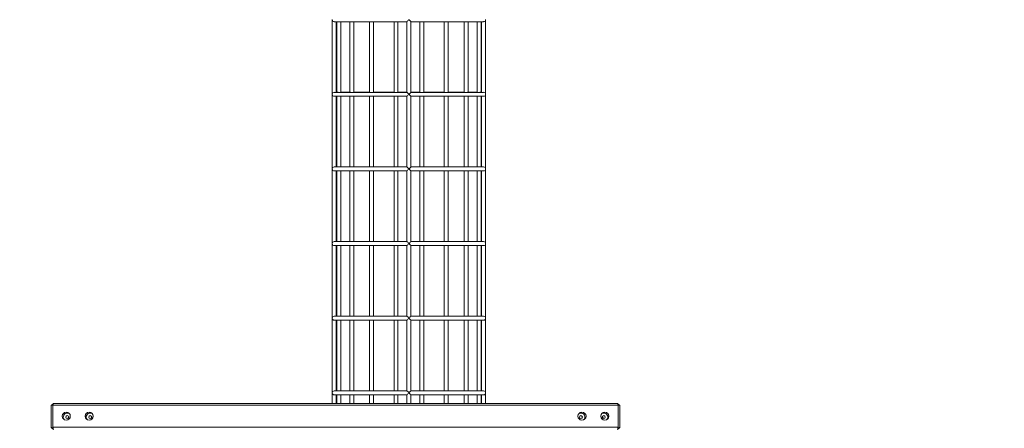
# Model space of a CAD drawing. Units: millimetres. Extents: x 2730 to 28520, y 6277 to 21984.
# Drawn here: x 13936 to 17890, y 11416 to 13058 of the extents above; entities that cross this region are included whole.
import ezdxf

# ---------------------------------------------------------------- set-up
doc = ezdxf.new("R2010")
doc.units = ezdxf.units.MM
doc.header["$PDSIZE"] = -1
doc.layers.get('0').update_dxf_attribs({"color": 1})
doc.layers.add('TIPTAP', color=6, linetype='Continuous')
doc.layers.add('TIPTAP_DIM', color=9, linetype='Continuous')
doc.styles.get("Standard").update_dxf_attribs({"font": 'arial.ttf'})
doc.dimstyles.new('0000000028386F98', dxfattribs={"dimscale": 100, "dimtxt": 1, "dimasz": 1, "dimexe": 1, "dimexo": 1, "dimgap": 1, "dimtad": 1, "dimdec": 0, "dimtxsty": 'Standard', "dimblk": 'OBLIQUE', "dimcen": 2.5, "dimdle": 1, "dimadec": 0, "dimazin": 0, "dimtfac": 1, "dimtdec": 0, "dimtmove": 0, "dimatfit": 3, "dimldrblk": 'OBLIQUE', "dimfxl": 0, "dimarcsym": 0})

# ---------------------------------------------------------------- blocks, each defined once
blk = doc.blocks.new('AM011_top')
at = {"layer": 'TIPTAP', "linetype": 'Continuous', "lineweight": 15}
for p, q in [((-169, -200.7), (-169, -500.7)), ((-153, -492.7), (-153, -208.7)), ((-150.9, -208.7), (-150.9, -492.6)), ((-134.9, -492.7), (-134.9, -208.7)), ((-98.8, -208.7), (-98.8, -492.6)), ((-82.8, -492.7), (-82.8, -208.7)), ((-19, -208.7), (-19, -492.6)), ((-3, -492.7), (-3, -208.7)), ((78.9, -208.7), (78.9, -492.6)), ((94.9, -492.8), (94.9, -208.5)), ((131, -208.6), (131, -492.7)), ((147, -492.7), (147, -208.6)), ((183.1, -208.5), (183.1, -492.7)), ((199.1, -492.8), (199.1, -208.7)), ((281, -208.7), (281, -492.7)), ((297, -492.6), (297, -208.7)), ((360.8, -208.7), (360.8, -492.7)), ((376.8, -492.6), (376.8, -208.7)), ((412.9, -208.7), (412.9, -492.7)), ((428.9, -492.6), (428.9, -208.7)), ((431, -208.7), (431, -492.7)), ((447, -500.7), (447, -200.7)), ((-169, -500.7), (-169, -800.7)), ((-153, -792.7), (-153, -508.7)), ((-150.9, -508.7), (-150.9, -792.6)), ((-134.9, -792.7), (-134.9, -508.7)), ((-98.8, -508.7), (-98.8, -792.6)), ((-82.8, -792.7), (-82.8, -508.7)), ((-19, -508.7), (-19, -792.6)), ((-3, -792.7), (-3, -508.7)), ((78.9, -508.7), (78.9, -792.6)), ((94.9, -792.8), (94.9, -508.5)), ((131, -508.6), (131, -792.7)), ((147, -792.7), (147, -508.6)), ((183.1, -508.5), (183.1, -792.7)), ((199.1, -792.8), (199.1, -508.7)), ((281, -508.7), (281, -792.7)), ((297, -792.6), (297, -508.7)), ((360.8, -508.7), (360.8, -792.7)), ((376.8, -792.6), (376.8, -508.7)), ((412.9, -508.7), (412.9, -792.7)), ((428.9, -792.6), (428.9, -508.7)), ((431, -508.7), (431, -792.7)), ((447, -800.7), (447, -500.7)), ((-169, -800.7), (-169, -1100.7)), ((-153, -1092.7), (-153, -808.7)), ((-150.9, -808.7), (-150.9, -1092.6)), ((-134.9, -1092.7), (-134.9, -808.7)), ((-98.8, -808.7), (-98.8, -1092.6)), ((-82.8, -1092.7), (-82.8, -808.7)), ((-19, -808.7), (-19, -1092.6)), ((-3, -1092.7), (-3, -808.7)), ((78.9, -808.7), (78.9, -1092.6)), ((94.9, -1092.8), (94.9, -808.5)), ((131, -808.6), (131, -1092.7)), ((147, -1092.7), (147, -808.6)), ((183.1, -808.5), (183.1, -1092.7)), ((199.1, -1092.8), (199.1, -808.7)), ((281, -808.7), (281, -1092.7)), ((297, -1092.6), (297, -808.7)), ((360.8, -808.7), (360.8, -1092.7)), ((376.8, -1092.6), (376.8, -808.7)), ((412.9, -808.7), (412.9, -1092.7)), ((428.9, -1092.6), (428.9, -808.7)), ((431, -808.7), (431, -1092.7)), ((447, -1100.7), (447, -800.7)), ((-169, -1100.7), (-169, -1400.7)), ((447, -1400.7), (447, -1100.7)), ((-153, -1392.7), (-153, -1108.7)), ((-150.9, -1108.7), (-150.9, -1392.6)), ((-134.9, -1392.7), (-134.9, -1108.7)), ((-98.8, -1108.7), (-98.8, -1392.6)), ((-82.8, -1392.7), (-82.8, -1108.7)), ((-19, -1108.7), (-19, -1392.6)), ((-3, -1392.7), (-3, -1108.7)), ((78.9, -1108.7), (78.9, -1392.6)), ((94.9, -1392.8), (94.9, -1108.5)), ((131, -1108.6), (131, -1392.7)), ((147, -1392.7), (147, -1108.6)), ((183.1, -1108.5), (183.1, -1392.7)), ((199.1, -1392.8), (199.1, -1108.7)), ((281, -1108.7), (281, -1392.7)), ((297, -1392.6), (297, -1108.7)), ((360.8, -1108.7), (360.8, -1392.7)), ((376.8, -1392.6), (376.8, -1108.7)), ((412.9, -1108.7), (412.9, -1392.7)), ((428.9, -1392.6), (428.9, -1108.7)), ((431, -1108.7), (431, -1392.7)), ((-169, -1400.7), (-169, -1700.7)), ((-153, -1692.7), (-153, -1408.7)), ((-150.9, -1408.7), (-150.9, -1692.6)), ((-134.9, -1692.7), (-134.9, -1408.7)), ((-98.8, -1408.7), (-98.8, -1692.6)), ((-82.8, -1692.7), (-82.8, -1408.7)), ((-19, -1408.7), (-19, -1692.6)), ((-3, -1692.7), (-3, -1408.7)), ((78.9, -1408.7), (78.9, -1692.6)), ((94.9, -1692.8), (94.9, -1408.5)), ((131, -1408.6), (131, -1692.7)), ((147, -1692.7), (147, -1408.6)), ((183.1, -1408.5), (183.1, -1692.7)), ((199.1, -1692.8), (199.1, -1408.7)), ((281, -1408.7), (281, -1692.7)), ((297, -1692.6), (297, -1408.7)), ((360.8, -1408.7), (360.8, -1692.7)), ((376.8, -1692.6), (376.8, -1408.7)), ((412.9, -1408.7), (412.9, -1692.7)), ((428.9, -1692.6), (428.9, -1408.7)), ((431, -1408.7), (431, -1692.7)), ((447, -1700.7), (447, -1400.7)), ((-169, -1700.7), (-169, -1743.9)), ((-153, -1743.9), (-153, -1708.7)), ((-150.9, -1708.7), (-150.9, -1743.9)), ((-134.9, -1743.9), (-134.9, -1708.7)), ((-98.8, -1708.7), (-98.8, -1743.9)), ((-82.8, -1743.9), (-82.8, -1708.7)), ((-19, -1708.7), (-19, -1743.9)), ((-3, -1743.9), (-3, -1708.7)), ((78.9, -1708.7), (78.9, -1743.9)), ((94.9, -1743.9), (94.9, -1708.5)), ((131, -1708.6), (131, -1743.9)), ((147, -1743.9), (147, -1708.6)), ((183.1, -1708.5), (183.1, -1743.9)), ((199.1, -1743.9), (199.1, -1708.7)), ((281, -1708.7), (281, -1743.9)), ((297, -1743.9), (297, -1708.7)), ((360.8, -1708.7), (360.8, -1743.9)), ((376.8, -1743.9), (376.8, -1708.7)), ((412.9, -1708.7), (412.9, -1743.9)), ((428.9, -1743.9), (428.9, -1708.7)), ((431, -1708.7), (431, -1743.9)), ((447, -1743.9), (447, -1700.7)), ((-1289.1, -1743.9), (-1297.5, -1751.6)), ((-1290.9, -1750.4), (-1297.5, -1751.6)), ((-1297.5, -1839.2), (-1297.5, -1751.6)), ((-1290.9, -1750.4), (-1289.1, -1743.9)), ((-1290.9, -1750.4), (-1290.9, -1838.1)), ((979.1, -1750.4), (-1290.9, -1750.4)), ((-1289.1, -1743.9), (977.2, -1743.9)), ((977.2, -1743.9), (985.7, -1751.6)), ((979.1, -1750.4), (977.2, -1743.9)), ((979.1, -1750.4), (979.1, -1838.1)), ((979.1, -1750.4), (985.7, -1751.6)), ((985.7, -1839.2), (985.7, -1751.6)), ((-1297.5, -1839.2), (-1290.9, -1838.1)), ((-1297.5, -1839.2), (-1289.1, -1847.4)), ((-1289.1, -1847.4), (-1290.9, -1838.1)), ((-1290.9, -1838.1), (979.1, -1838.1)), ((977.2, -1847.4), (979.1, -1838.1)), ((985.7, -1839.2), (977.2, -1847.4)), ((985.7, -1839.2), (979.1, -1838.1))]:
    blk.add_line(p, q, dxfattribs=at)
at = {"layer": 'TIPTAP', "linetype": 'Continuous', "lineweight": 15, "flags": 128}
for points in [[(-160.9, -208.7), (-160.8, -208.7), (-160.3, -208.7), (-159.5, -208.7), (-158.4, -208.7), (-157, -208.7), (-155.2, -208.7), (-153.2, -208.7), (-150.8, -208.7), (-148.1, -208.7), (-145.1, -208.7), (-141.9, -208.7), (-138.3, -208.7), (-134.4, -208.7), (-130.3, -208.7), (-125.9, -208.7), (-121.2, -208.7), (-116.2, -208.7), (-110.9, -208.7), (-105.4, -208.7), (-99.6, -208.7), (-93.6, -208.7), (-87.3, -208.7), (-80.8, -208.7), (-74.1, -208.7), (-67.1, -208.7), (-60, -208.7), (-52.6, -208.7), (-45, -208.7), (-37.2, -208.7), (-29.2, -208.7), (-21.1, -208.7), (-12.8, -208.7), (-4.3, -208.7), (4.3, -208.7), (13.1, -208.7), (22, -208.7), (31, -208.7), (40.2, -208.7), (49.4, -208.7), (58.8, -208.7), (68.2, -208.7), (77.7, -208.7), (87.2, -208.7), (96.9, -208.7), (106.5, -208.7), (116.2, -208.7), (125.9, -208.7), (131.1, -208.7)], [(146.9, -208.6), (147, -208.6), (146.7, -208.3), (145.9, -207.6), (144.3, -205.9), (143, -204.6), (141.5, -203.2), (140.3, -201.9), (139, -200.7), (139, -200.7)], [(146.9, -208.7), (151, -208.7), (160.7, -208.7), (170.4, -208.7), (180.1, -208.7), (189.7, -208.7), (199.3, -208.7), (208.8, -208.7), (218.2, -208.7), (227.6, -208.7), (236.8, -208.7), (246, -208.7), (255, -208.7), (263.9, -208.7), (272.7, -208.7), (281.4, -208.7), (289.8, -208.7), (298.2, -208.7), (306.3, -208.7), (314.3, -208.7), (322.1, -208.7), (329.8, -208.7), (337.2, -208.7), (344.4, -208.7), (351.4, -208.7), (358.1, -208.7), (364.7, -208.7), (371, -208.7), (377, -208.7), (382.8, -208.7), (388.3, -208.7), (393.6, -208.7), (398.6, -208.7), (403.4, -208.7), (407.8, -208.7), (412, -208.7), (415.9, -208.7), (419.5, -208.7), (422.8, -208.7), (425.8, -208.7), (428.5, -208.7), (430.9, -208.7), (433, -208.7), (434.8, -208.7), (436.3, -208.7), (437.4, -208.7), (438.3, -208.7), (438.8, -208.7), (438.9, -208.7)], [(131.1, -492.7), (127, -492.7), (117.3, -492.7), (107.6, -492.7), (97.9, -492.7), (88.3, -492.7), (78.7, -492.7), (69.2, -492.7), (59.8, -492.7), (50.4, -492.7), (41.2, -492.7), (32, -492.7), (23, -492.7), (14.1, -492.7), (5.3, -492.7), (-3.3, -492.7), (-11.8, -492.7), (-20.2, -492.7), (-28.3, -492.7), (-36.3, -492.7), (-44.1, -492.7), (-51.7, -492.7), (-59.2, -492.7), (-66.4, -492.7), (-73.4, -492.7), (-80.1, -492.7), (-86.6, -492.7), (-92.9, -492.7), (-99, -492.7), (-104.8, -492.7), (-110.3, -492.7), (-115.6, -492.7), (-120.6, -492.7), (-125.4, -492.7), (-129.8, -492.7), (-134, -492.7), (-137.9, -492.7), (-141.5, -492.7), (-144.8, -492.7), (-147.8, -492.7), (-150.5, -492.7), (-152.9, -492.7), (-155, -492.7), (-156.8, -492.7), (-158.2, -492.7), (-159.4, -492.7), (-160.2, -492.7), (-160.8, -492.7), (-160.9, -492.7)], [(-160.9, -508.7), (-160.8, -508.7), (-160.3, -508.7), (-159.5, -508.7), (-158.4, -508.7), (-157, -508.7), (-155.2, -508.7), (-153.2, -508.7), (-150.8, -508.7), (-148.1, -508.7), (-145.1, -508.7), (-141.9, -508.7), (-138.3, -508.7), (-134.4, -508.7), (-130.3, -508.7), (-125.9, -508.7), (-121.2, -508.7), (-116.2, -508.7), (-110.9, -508.7), (-105.4, -508.7), (-99.6, -508.7), (-93.6, -508.7), (-87.3, -508.7), (-80.8, -508.7), (-74.1, -508.7), (-67.1, -508.7), (-60, -508.7), (-52.6, -508.7), (-45, -508.7), (-37.2, -508.7), (-29.2, -508.7), (-21.1, -508.7), (-12.8, -508.7), (-4.3, -508.7), (4.3, -508.7), (13.1, -508.7), (22, -508.7), (31, -508.7), (40.2, -508.7), (49.4, -508.7), (58.8, -508.7), (68.2, -508.7), (77.7, -508.7), (87.2, -508.7), (96.9, -508.7), (106.5, -508.7), (116.2, -508.7), (125.9, -508.7), (131.1, -508.7)], [(-145.5, -492.6), (-147.5, -492.6), (-150.2, -492.6), (-152.6, -492.6), (-153, -492.6)], [(-95.8, -492.6), (-99.7, -492.6), (-105.5, -492.6), (-111, -492.6), (-116.2, -492.6), (-121.2, -492.6), (-125.9, -492.6), (-130.3, -492.6), (-134.5, -492.6), (-134.9, -492.6)], [(-17.8, -492.6), (-23.1, -492.6), (-31.2, -492.6), (-39.2, -492.6), (-46.9, -492.6), (-54.5, -492.6), (-61.8, -492.6), (-68.9, -492.6), (-75.8, -492.6), (-82.5, -492.6), (-82.8, -492.6)], [(79.1, -492.6), (73, -492.6), (63.5, -492.6), (54.1, -492.6), (44.8, -492.6), (35.6, -492.6), (26.6, -492.6), (17.6, -492.6), (8.8, -492.6), (0.1, -492.6), (-3, -492.6)], [(131, -492.6), (128.5, -492.6), (118.7, -492.6), (109, -492.6), (99.4, -492.6), (94.8, -492.6)], [(131.1, -492.7), (131, -492.7), (131.4, -493.1), (132.1, -493.8), (133.8, -495.5), (135.2, -496.9), (136.7, -498.4), (139, -500.7), (139, -500.7)], [(139, -500.7), (139, -500.7), (141.3, -498.4), (142.8, -496.9), (144.2, -495.5), (145.9, -493.8), (146.6, -493.1), (147, -492.7), (146.9, -492.7)], [(146.9, -508.6), (147, -508.6), (146.7, -508.3), (145.9, -507.6), (144.3, -505.9), (143, -504.6), (141.5, -503.2), (140.3, -501.9), (139, -500.7), (139, -500.7)], [(438.9, -492.7), (438.8, -492.7), (438.3, -492.7), (437.4, -492.7), (436.3, -492.7), (434.8, -492.7), (433, -492.7), (431, -492.7), (428.6, -492.7), (425.9, -492.7), (422.9, -492.7), (419.6, -492.7), (416, -492.7), (412.1, -492.7), (407.9, -492.7), (403.5, -492.7), (398.7, -492.7), (393.7, -492.7), (388.5, -492.7), (382.9, -492.7), (377.1, -492.7), (371.1, -492.7), (364.8, -492.7), (358.3, -492.7), (351.5, -492.7), (344.5, -492.7), (337.3, -492.7), (329.9, -492.7), (322.3, -492.7), (314.5, -492.7), (306.5, -492.7), (298.3, -492.7), (290, -492.7), (281.5, -492.7), (272.9, -492.7), (264.1, -492.7), (255.2, -492.7), (246.2, -492.7), (237, -492.7), (227.8, -492.7), (218.4, -492.7), (209, -492.7), (199.5, -492.7), (189.9, -492.7), (180.3, -492.7), (170.6, -492.7), (160.9, -492.7), (151.2, -492.7), (146.9, -492.7)], [(146.9, -508.7), (151, -508.7), (160.7, -508.7), (170.4, -508.7), (180.1, -508.7), (189.7, -508.7), (199.3, -508.7), (208.8, -508.7), (218.2, -508.7), (227.6, -508.7), (236.8, -508.7), (246, -508.7), (255, -508.7), (263.9, -508.7), (272.7, -508.7), (281.4, -508.7), (289.8, -508.7), (298.2, -508.7), (306.3, -508.7), (314.3, -508.7), (322.1, -508.7), (329.8, -508.7), (337.2, -508.7), (344.4, -508.7), (351.4, -508.7), (358.1, -508.7), (364.7, -508.7), (371, -508.7), (377, -508.7), (382.8, -508.7), (388.3, -508.7), (393.6, -508.7), (398.6, -508.7), (403.4, -508.7), (407.8, -508.7), (412, -508.7), (415.9, -508.7), (419.5, -508.7), (422.8, -508.7), (425.8, -508.7), (428.5, -508.7), (430.9, -508.7), (433, -508.7), (434.8, -508.7), (436.3, -508.7), (437.4, -508.7), (438.3, -508.7), (438.8, -508.7), (438.9, -508.7)], [(183.3, -492.6), (177, -492.6), (167.4, -492.6), (157.7, -492.6), (147.9, -492.6), (147, -492.6)], [(281, -492.6), (276.5, -492.6), (267.8, -492.6), (258.9, -492.6), (250, -492.6), (240.8, -492.6), (231.6, -492.6), (222.3, -492.6), (212.9, -492.6), (203.5, -492.6), (198.9, -492.6)], [(360.8, -492.6), (359.4, -492.6), (352.7, -492.6), (345.8, -492.6), (338.6, -492.6), (331.2, -492.6), (323.6, -492.6), (315.9, -492.6), (307.9, -492.6), (299.8, -492.6), (295.8, -492.6)], [(373.8, -492.7), (373.4, -492.6), (373.4, -492.7)], [(412.9, -492.6), (411.8, -492.6), (407.6, -492.6), (403.2, -492.6), (398.4, -492.6), (393.4, -492.6), (388.1, -492.6), (382.5, -492.6), (376.7, -492.6), (373.8, -492.6)], [(423.5, -492.7), (423, -492.7), (423, -492.7)], [(431, -492.6), (430, -492.6), (427.5, -492.6), (424.7, -492.6), (423.5, -492.6)], [(131.1, -792.7), (127, -792.7), (117.3, -792.7), (107.6, -792.7), (97.9, -792.7), (88.3, -792.7), (78.7, -792.7), (69.2, -792.7), (59.8, -792.7), (50.4, -792.7), (41.2, -792.7), (32, -792.7), (23, -792.7), (14.1, -792.7), (5.3, -792.7), (-3.3, -792.7), (-11.8, -792.7), (-20.2, -792.7), (-28.3, -792.7), (-36.3, -792.7), (-44.1, -792.7), (-51.7, -792.7), (-59.2, -792.7), (-66.4, -792.7), (-73.4, -792.7), (-80.1, -792.7), (-86.6, -792.7), (-92.9, -792.7), (-99, -792.7), (-104.8, -792.7), (-110.3, -792.7), (-115.6, -792.7), (-120.6, -792.7), (-125.4, -792.7), (-129.8, -792.7), (-134, -792.7), (-137.9, -792.7), (-141.5, -792.7), (-144.8, -792.7), (-147.8, -792.7), (-150.5, -792.7), (-152.9, -792.7), (-155, -792.7), (-156.8, -792.7), (-158.2, -792.7), (-159.4, -792.7), (-160.2, -792.7), (-160.8, -792.7), (-160.9, -792.7)], [(-160.9, -808.7), (-160.8, -808.7), (-160.3, -808.7), (-159.5, -808.7), (-158.4, -808.7), (-157, -808.7), (-155.2, -808.7), (-153.2, -808.7), (-150.8, -808.7), (-148.1, -808.7), (-145.1, -808.7), (-141.9, -808.7), (-138.3, -808.7), (-134.4, -808.7), (-130.3, -808.7), (-125.9, -808.7), (-121.2, -808.7), (-116.2, -808.7), (-110.9, -808.7), (-105.4, -808.7), (-99.6, -808.7), (-93.6, -808.7), (-87.3, -808.7), (-80.8, -808.7), (-74.1, -808.7), (-67.1, -808.7), (-60, -808.7), (-52.6, -808.7), (-45, -808.7), (-37.2, -808.7), (-29.2, -808.7), (-21.1, -808.7), (-12.8, -808.7), (-4.3, -808.7), (4.3, -808.7), (13.1, -808.7), (22, -808.7), (31, -808.7), (40.2, -808.7), (49.4, -808.7), (58.8, -808.7), (68.2, -808.7), (77.7, -808.7), (87.2, -808.7), (96.9, -808.7), (106.5, -808.7), (116.2, -808.7), (125.9, -808.7), (131.1, -808.7)], [(-145.5, -792.6), (-147.5, -792.6), (-150.2, -792.6), (-152.6, -792.6), (-153, -792.6)], [(-95.8, -792.6), (-99.7, -792.6), (-105.5, -792.6), (-111, -792.6), (-116.2, -792.6), (-121.2, -792.6), (-125.9, -792.6), (-130.3, -792.6), (-134.5, -792.6), (-134.9, -792.6)], [(-17.8, -792.6), (-23.1, -792.6), (-31.2, -792.6), (-39.2, -792.6), (-46.9, -792.6), (-54.5, -792.6), (-61.8, -792.6), (-68.9, -792.6), (-75.8, -792.6), (-82.5, -792.6), (-82.8, -792.6)], [(79.1, -792.6), (73, -792.6), (63.5, -792.6), (54.1, -792.6), (44.8, -792.6), (35.6, -792.6), (26.6, -792.6), (17.6, -792.6), (8.8, -792.6), (0.1, -792.6), (-3, -792.6)], [(131, -792.6), (128.5, -792.6), (118.7, -792.6), (109, -792.6), (99.4, -792.6), (94.8, -792.6)], [(131.1, -792.7), (131, -792.7), (131.4, -793.1), (132.1, -793.8), (133.8, -795.5), (135.2, -796.9), (136.7, -798.4), (139, -800.7), (139, -800.7)], [(139, -800.7), (139, -800.7), (141.3, -798.4), (142.8, -796.9), (144.2, -795.5), (145.9, -793.8), (146.6, -793.1), (147, -792.7), (146.9, -792.7)], [(146.9, -808.6), (147, -808.6), (146.7, -808.3), (145.9, -807.6), (144.3, -805.9), (143, -804.6), (141.5, -803.2), (140.3, -801.9), (139, -800.7), (139, -800.7)], [(438.9, -792.7), (438.8, -792.7), (438.3, -792.7), (437.4, -792.7), (436.3, -792.7), (434.8, -792.7), (433, -792.7), (431, -792.7), (428.6, -792.7), (425.9, -792.7), (422.9, -792.7), (419.6, -792.7), (416, -792.7), (412.1, -792.7), (407.9, -792.7), (403.5, -792.7), (398.7, -792.7), (393.7, -792.7), (388.5, -792.7), (382.9, -792.7), (377.1, -792.7), (371.1, -792.7), (364.8, -792.7), (358.3, -792.7), (351.5, -792.7), (344.5, -792.7), (337.3, -792.7), (329.9, -792.7), (322.3, -792.7), (314.5, -792.7), (306.5, -792.7), (298.3, -792.7), (290, -792.7), (281.5, -792.7), (272.9, -792.7), (264.1, -792.7), (255.2, -792.7), (246.2, -792.7), (237, -792.7), (227.8, -792.7), (218.4, -792.7), (209, -792.7), (199.5, -792.7), (189.9, -792.7), (180.3, -792.7), (170.6, -792.7), (160.9, -792.7), (151.2, -792.7), (146.9, -792.7)], [(146.9, -808.7), (151, -808.7), (160.7, -808.7), (170.4, -808.7), (180.1, -808.7), (189.7, -808.7), (199.3, -808.7), (208.8, -808.7), (218.2, -808.7), (227.6, -808.7), (236.8, -808.7), (246, -808.7), (255, -808.7), (263.9, -808.7), (272.7, -808.7), (281.4, -808.7), (289.8, -808.7), (298.2, -808.7), (306.3, -808.7), (314.3, -808.7), (322.1, -808.7), (329.8, -808.7), (337.2, -808.7), (344.4, -808.7), (351.4, -808.7), (358.1, -808.7), (364.7, -808.7), (371, -808.7), (377, -808.7), (382.8, -808.7), (388.3, -808.7), (393.6, -808.7), (398.6, -808.7), (403.4, -808.7), (407.8, -808.7), (412, -808.7), (415.9, -808.7), (419.5, -808.7), (422.8, -808.7), (425.8, -808.7), (428.5, -808.7), (430.9, -808.7), (433, -808.7), (434.8, -808.7), (436.3, -808.7), (437.4, -808.7), (438.3, -808.7), (438.8, -808.7), (438.9, -808.7)], [(183.3, -792.6), (177, -792.6), (167.4, -792.6), (157.7, -792.6), (147.9, -792.6), (147, -792.6)], [(281, -792.6), (276.5, -792.6), (267.8, -792.6), (258.9, -792.6), (250, -792.6), (240.8, -792.6), (231.6, -792.6), (222.3, -792.6), (212.9, -792.6), (203.5, -792.6), (198.9, -792.6)], [(360.8, -792.6), (359.4, -792.6), (352.7, -792.6), (345.8, -792.6), (338.6, -792.6), (331.2, -792.6), (323.6, -792.6), (315.9, -792.6), (307.9, -792.6), (299.8, -792.6), (295.8, -792.6)], [(373.8, -792.7), (373.4, -792.6), (373.4, -792.7)], [(412.9, -792.6), (411.8, -792.6), (407.6, -792.6), (403.2, -792.6), (398.4, -792.6), (393.4, -792.6), (388.1, -792.6), (382.5, -792.6), (376.7, -792.6), (373.8, -792.6)], [(423.5, -792.7), (423, -792.7), (423, -792.7)], [(431, -792.6), (430, -792.6), (427.5, -792.6), (424.7, -792.6), (423.5, -792.6)], [(131.1, -1092.7), (127, -1092.7), (117.3, -1092.7), (107.6, -1092.7), (97.9, -1092.7), (88.3, -1092.7), (78.7, -1092.7), (69.2, -1092.7), (59.8, -1092.7), (50.4, -1092.7), (41.2, -1092.7), (32, -1092.7), (23, -1092.7), (14.1, -1092.7), (5.3, -1092.7), (-3.3, -1092.7), (-11.8, -1092.7), (-20.2, -1092.7), (-28.3, -1092.7), (-36.3, -1092.7), (-44.1, -1092.7), (-51.7, -1092.7), (-59.2, -1092.7), (-66.4, -1092.7), (-73.4, -1092.7), (-80.1, -1092.7), (-86.6, -1092.7), (-92.9, -1092.7), (-99, -1092.7), (-104.8, -1092.7), (-110.3, -1092.7), (-115.6, -1092.7), (-120.6, -1092.7), (-125.4, -1092.7), (-129.8, -1092.7), (-134, -1092.7), (-137.9, -1092.7), (-141.5, -1092.7), (-144.8, -1092.7), (-147.8, -1092.7), (-150.5, -1092.7), (-152.9, -1092.7), (-155, -1092.7), (-156.8, -1092.7), (-158.2, -1092.7), (-159.4, -1092.7), (-160.2, -1092.7), (-160.8, -1092.7), (-160.9, -1092.7)], [(-145.5, -1092.6), (-147.5, -1092.6), (-150.2, -1092.6), (-152.6, -1092.6), (-153, -1092.6)], [(-95.8, -1092.6), (-99.7, -1092.6), (-105.5, -1092.6), (-111, -1092.6), (-116.2, -1092.6), (-121.2, -1092.6), (-125.9, -1092.6), (-130.3, -1092.6), (-134.5, -1092.6), (-134.9, -1092.6)], [(-17.8, -1092.6), (-23.1, -1092.6), (-31.2, -1092.6), (-39.2, -1092.6), (-46.9, -1092.6), (-54.5, -1092.6), (-61.8, -1092.6), (-68.9, -1092.6), (-75.8, -1092.6), (-82.5, -1092.6), (-82.8, -1092.6)], [(79.1, -1092.6), (73, -1092.6), (63.5, -1092.6), (54.1, -1092.6), (44.8, -1092.6), (35.6, -1092.6), (26.6, -1092.6), (17.6, -1092.6), (8.8, -1092.6), (0.1, -1092.6), (-3, -1092.6)], [(131, -1092.6), (128.5, -1092.6), (118.7, -1092.6), (109, -1092.6), (99.4, -1092.6), (94.8, -1092.6)], [(131.1, -1092.7), (131, -1092.7), (131.4, -1093.1), (132.1, -1093.8), (133.8, -1095.5), (135.2, -1096.9), (136.7, -1098.4), (139, -1100.7), (139, -1100.7)], [(139, -1100.7), (139, -1100.7), (141.3, -1098.4), (142.8, -1096.9), (144.2, -1095.5), (145.9, -1093.8), (146.6, -1093.1), (147, -1092.7), (146.9, -1092.7)], [(146.9, -1108.6), (147, -1108.6), (146.7, -1108.3), (145.9, -1107.6), (144.3, -1105.9), (143, -1104.6), (141.5, -1103.2), (140.3, -1101.9), (139, -1100.7), (139, -1100.7)], [(438.9, -1092.7), (438.8, -1092.7), (438.3, -1092.7), (437.4, -1092.7), (436.3, -1092.7), (434.8, -1092.7), (433, -1092.7), (431, -1092.7), (428.6, -1092.7), (425.9, -1092.7), (422.9, -1092.7), (419.6, -1092.7), (416, -1092.7), (412.1, -1092.7), (407.9, -1092.7), (403.5, -1092.7), (398.7, -1092.7), (393.7, -1092.7), (388.5, -1092.7), (382.9, -1092.7), (377.1, -1092.7), (371.1, -1092.7), (364.8, -1092.7), (358.3, -1092.7), (351.5, -1092.7), (344.5, -1092.7), (337.3, -1092.7), (329.9, -1092.7), (322.3, -1092.7), (314.5, -1092.7), (306.5, -1092.7), (298.3, -1092.7), (290, -1092.7), (281.5, -1092.7), (272.9, -1092.7), (264.1, -1092.7), (255.2, -1092.7), (246.2, -1092.7), (237, -1092.7), (227.8, -1092.7), (218.4, -1092.7), (209, -1092.7), (199.5, -1092.7), (189.9, -1092.7), (180.3, -1092.7), (170.6, -1092.7), (160.9, -1092.7), (151.2, -1092.7), (146.9, -1092.7)], [(183.3, -1092.6), (177, -1092.6), (167.4, -1092.6), (157.7, -1092.6), (147.9, -1092.6), (147, -1092.6)], [(281, -1092.6), (276.5, -1092.6), (267.8, -1092.6), (258.9, -1092.6), (250, -1092.6), (240.8, -1092.6), (231.6, -1092.6), (222.3, -1092.6), (212.9, -1092.6), (203.5, -1092.6), (198.9, -1092.6)], [(360.8, -1092.6), (359.4, -1092.6), (352.7, -1092.6), (345.8, -1092.6), (338.6, -1092.6), (331.2, -1092.6), (323.6, -1092.6), (315.9, -1092.6), (307.9, -1092.6), (299.8, -1092.6), (295.8, -1092.6)], [(373.8, -1092.7), (373.4, -1092.6), (373.4, -1092.7)], [(412.9, -1092.6), (411.8, -1092.6), (407.6, -1092.6), (403.2, -1092.6), (398.4, -1092.6), (393.4, -1092.6), (388.1, -1092.6), (382.5, -1092.6), (376.7, -1092.6), (373.8, -1092.6)], [(423.5, -1092.7), (423, -1092.7), (423, -1092.7)], [(431, -1092.6), (430, -1092.6), (427.5, -1092.6), (424.7, -1092.6), (423.5, -1092.6)], [(-160.9, -1108.7), (-160.8, -1108.7), (-160.3, -1108.7), (-159.5, -1108.7), (-158.4, -1108.7), (-157, -1108.7), (-155.2, -1108.7), (-153.2, -1108.7), (-150.8, -1108.7), (-148.1, -1108.7), (-145.1, -1108.7), (-141.9, -1108.7), (-138.3, -1108.7), (-134.4, -1108.7), (-130.3, -1108.7), (-125.9, -1108.7), (-121.2, -1108.7), (-116.2, -1108.7), (-110.9, -1108.7), (-105.4, -1108.7), (-99.6, -1108.7), (-93.6, -1108.7), (-87.3, -1108.7), (-80.8, -1108.7), (-74.1, -1108.7), (-67.1, -1108.7), (-60, -1108.7), (-52.6, -1108.7), (-45, -1108.7), (-37.2, -1108.7), (-29.2, -1108.7), (-21.1, -1108.7), (-12.8, -1108.7), (-4.3, -1108.7), (4.3, -1108.7), (13.1, -1108.7), (22, -1108.7), (31, -1108.7), (40.2, -1108.7), (49.4, -1108.7), (58.8, -1108.7), (68.2, -1108.7), (77.7, -1108.7), (87.2, -1108.7), (96.9, -1108.7), (106.5, -1108.7), (116.2, -1108.7), (125.9, -1108.7), (131.1, -1108.7)], [(146.9, -1108.7), (151, -1108.7), (160.7, -1108.7), (170.4, -1108.7), (180.1, -1108.7), (189.7, -1108.7), (199.3, -1108.7), (208.8, -1108.7), (218.2, -1108.7), (227.6, -1108.7), (236.8, -1108.7), (246, -1108.7), (255, -1108.7), (263.9, -1108.7), (272.7, -1108.7), (281.4, -1108.7), (289.8, -1108.7), (298.2, -1108.7), (306.3, -1108.7), (314.3, -1108.7), (322.1, -1108.7), (329.8, -1108.7), (337.2, -1108.7), (344.4, -1108.7), (351.4, -1108.7), (358.1, -1108.7), (364.7, -1108.7), (371, -1108.7), (377, -1108.7), (382.8, -1108.7), (388.3, -1108.7), (393.6, -1108.7), (398.6, -1108.7), (403.4, -1108.7), (407.8, -1108.7), (412, -1108.7), (415.9, -1108.7), (419.5, -1108.7), (422.8, -1108.7), (425.8, -1108.7), (428.5, -1108.7), (430.9, -1108.7), (433, -1108.7), (434.8, -1108.7), (436.3, -1108.7), (437.4, -1108.7), (438.3, -1108.7), (438.8, -1108.7), (438.9, -1108.7)], [(131.1, -1392.7), (127, -1392.7), (117.3, -1392.7), (107.6, -1392.7), (97.9, -1392.7), (88.3, -1392.7), (78.7, -1392.7), (69.2, -1392.7), (59.8, -1392.7), (50.4, -1392.7), (41.2, -1392.7), (32, -1392.7), (23, -1392.7), (14.1, -1392.7), (5.3, -1392.7), (-3.3, -1392.7), (-11.8, -1392.7), (-20.2, -1392.7), (-28.3, -1392.7), (-36.3, -1392.7), (-44.1, -1392.7), (-51.7, -1392.7), (-59.2, -1392.7), (-66.4, -1392.7), (-73.4, -1392.7), (-80.1, -1392.7), (-86.6, -1392.7), (-92.9, -1392.7), (-99, -1392.7), (-104.8, -1392.7), (-110.3, -1392.7), (-115.6, -1392.7), (-120.6, -1392.7), (-125.4, -1392.7), (-129.8, -1392.7), (-134, -1392.7), (-137.9, -1392.7), (-141.5, -1392.7), (-144.8, -1392.7), (-147.8, -1392.7), (-150.5, -1392.7), (-152.9, -1392.7), (-155, -1392.7), (-156.8, -1392.7), (-158.2, -1392.7), (-159.4, -1392.7), (-160.2, -1392.7), (-160.8, -1392.7), (-160.9, -1392.7)], [(-160.9, -1408.7), (-160.8, -1408.7), (-160.3, -1408.7), (-159.5, -1408.7), (-158.4, -1408.7), (-157, -1408.7), (-155.2, -1408.7), (-153.2, -1408.7), (-150.8, -1408.7), (-148.1, -1408.7), (-145.1, -1408.7), (-141.9, -1408.7), (-138.3, -1408.7), (-134.4, -1408.7), (-130.3, -1408.7), (-125.9, -1408.7), (-121.2, -1408.7), (-116.2, -1408.7), (-110.9, -1408.7), (-105.4, -1408.7), (-99.6, -1408.7), (-93.6, -1408.7), (-87.3, -1408.7), (-80.8, -1408.7), (-74.1, -1408.7), (-67.1, -1408.7), (-60, -1408.7), (-52.6, -1408.7), (-45, -1408.7), (-37.2, -1408.7), (-29.2, -1408.7), (-21.1, -1408.7), (-12.8, -1408.7), (-4.3, -1408.7), (4.3, -1408.7), (13.1, -1408.7), (22, -1408.7), (31, -1408.7), (40.2, -1408.7), (49.4, -1408.7), (58.8, -1408.7), (68.2, -1408.7), (77.7, -1408.7), (87.2, -1408.7), (96.9, -1408.7), (106.5, -1408.7), (116.2, -1408.7), (125.9, -1408.7), (131.1, -1408.7)], [(-145.5, -1392.6), (-147.5, -1392.6), (-150.2, -1392.6), (-152.6, -1392.6), (-153, -1392.6)], [(-95.8, -1392.6), (-99.7, -1392.6), (-105.5, -1392.6), (-111, -1392.6), (-116.2, -1392.6), (-121.2, -1392.6), (-125.9, -1392.6), (-130.3, -1392.6), (-134.5, -1392.6), (-134.9, -1392.6)], [(-17.8, -1392.6), (-23.1, -1392.6), (-31.2, -1392.6), (-39.2, -1392.6), (-46.9, -1392.6), (-54.5, -1392.6), (-61.8, -1392.6), (-68.9, -1392.6), (-75.8, -1392.6), (-82.5, -1392.6), (-82.8, -1392.6)], [(79.1, -1392.6), (73, -1392.6), (63.5, -1392.6), (54.1, -1392.6), (44.8, -1392.6), (35.6, -1392.6), (26.6, -1392.6), (17.6, -1392.6), (8.8, -1392.6), (0.1, -1392.6), (-3, -1392.6)], [(131, -1392.6), (128.5, -1392.6), (118.7, -1392.6), (109, -1392.6), (99.4, -1392.6), (94.8, -1392.6)], [(131.1, -1392.7), (131, -1392.7), (131.4, -1393.1), (132.1, -1393.8), (133.8, -1395.5), (135.2, -1396.9), (136.7, -1398.4), (139, -1400.7), (139, -1400.7)], [(139, -1400.7), (139, -1400.7), (141.3, -1398.4), (142.8, -1396.9), (144.2, -1395.5), (145.9, -1393.8), (146.6, -1393.1), (147, -1392.7), (146.9, -1392.7)], [(146.9, -1408.6), (147, -1408.6), (146.7, -1408.3), (145.9, -1407.6), (144.3, -1405.9), (143, -1404.6), (141.5, -1403.2), (140.3, -1401.9), (139, -1400.7), (139, -1400.7)], [(438.9, -1392.7), (438.8, -1392.7), (438.3, -1392.7), (437.4, -1392.7), (436.3, -1392.7), (434.8, -1392.7), (433, -1392.7), (431, -1392.7), (428.6, -1392.7), (425.9, -1392.7), (422.9, -1392.7), (419.6, -1392.7), (416, -1392.7), (412.1, -1392.7), (407.9, -1392.7), (403.5, -1392.7), (398.7, -1392.7), (393.7, -1392.7), (388.5, -1392.7), (382.9, -1392.7), (377.1, -1392.7), (371.1, -1392.7), (364.8, -1392.7), (358.3, -1392.7), (351.5, -1392.7), (344.5, -1392.7), (337.3, -1392.7), (329.9, -1392.7), (322.3, -1392.7), (314.5, -1392.7), (306.5, -1392.7), (298.3, -1392.7), (290, -1392.7), (281.5, -1392.7), (272.9, -1392.7), (264.1, -1392.7), (255.2, -1392.7), (246.2, -1392.7), (237, -1392.7), (227.8, -1392.7), (218.4, -1392.7), (209, -1392.7), (199.5, -1392.7), (189.9, -1392.7), (180.3, -1392.7), (170.6, -1392.7), (160.9, -1392.7), (151.2, -1392.7), (146.9, -1392.7)], [(146.9, -1408.7), (151, -1408.7), (160.7, -1408.7), (170.4, -1408.7), (180.1, -1408.7), (189.7, -1408.7), (199.3, -1408.7), (208.8, -1408.7), (218.2, -1408.7), (227.6, -1408.7), (236.8, -1408.7), (246, -1408.7), (255, -1408.7), (263.9, -1408.7), (272.7, -1408.7), (281.4, -1408.7), (289.8, -1408.7), (298.2, -1408.7), (306.3, -1408.7), (314.3, -1408.7), (322.1, -1408.7), (329.8, -1408.7), (337.2, -1408.7), (344.4, -1408.7), (351.4, -1408.7), (358.1, -1408.7), (364.7, -1408.7), (371, -1408.7), (377, -1408.7), (382.8, -1408.7), (388.3, -1408.7), (393.6, -1408.7), (398.6, -1408.7), (403.4, -1408.7), (407.8, -1408.7), (412, -1408.7), (415.9, -1408.7), (419.5, -1408.7), (422.8, -1408.7), (425.8, -1408.7), (428.5, -1408.7), (430.9, -1408.7), (433, -1408.7), (434.8, -1408.7), (436.3, -1408.7), (437.4, -1408.7), (438.3, -1408.7), (438.8, -1408.7), (438.9, -1408.7)], [(183.3, -1392.6), (177, -1392.6), (167.4, -1392.6), (157.7, -1392.6), (147.9, -1392.6), (147, -1392.6)], [(281, -1392.6), (276.5, -1392.6), (267.8, -1392.6), (258.9, -1392.6), (250, -1392.6), (240.8, -1392.6), (231.6, -1392.6), (222.3, -1392.6), (212.9, -1392.6), (203.5, -1392.6), (198.9, -1392.6)], [(360.8, -1392.6), (359.4, -1392.6), (352.7, -1392.6), (345.8, -1392.6), (338.6, -1392.6), (331.2, -1392.6), (323.6, -1392.6), (315.9, -1392.6), (307.9, -1392.6), (299.8, -1392.6), (295.8, -1392.6)], [(373.8, -1392.7), (373.4, -1392.6), (373.4, -1392.7)], [(412.9, -1392.6), (411.8, -1392.6), (407.6, -1392.6), (403.2, -1392.6), (398.4, -1392.6), (393.4, -1392.6), (388.1, -1392.6), (382.5, -1392.6), (376.7, -1392.6), (373.8, -1392.6)], [(423.5, -1392.7), (423, -1392.7), (423, -1392.7)], [(431, -1392.6), (430, -1392.6), (427.5, -1392.6), (424.7, -1392.6), (423.5, -1392.6)], [(131.1, -1692.7), (127, -1692.7), (117.3, -1692.7), (107.6, -1692.7), (97.9, -1692.7), (88.3, -1692.7), (78.7, -1692.7), (69.2, -1692.7), (59.8, -1692.7), (50.4, -1692.7), (41.2, -1692.7), (32, -1692.7), (23, -1692.7), (14.1, -1692.7), (5.3, -1692.7), (-3.3, -1692.7), (-11.8, -1692.7), (-20.2, -1692.7), (-28.3, -1692.7), (-36.3, -1692.7), (-44.1, -1692.7), (-51.7, -1692.7), (-59.2, -1692.7), (-66.4, -1692.7), (-73.4, -1692.7), (-80.1, -1692.7), (-86.6, -1692.7), (-92.9, -1692.7), (-99, -1692.7), (-104.8, -1692.7), (-110.3, -1692.7), (-115.6, -1692.7), (-120.6, -1692.7), (-125.4, -1692.7), (-129.8, -1692.7), (-134, -1692.7), (-137.9, -1692.7), (-141.5, -1692.7), (-144.8, -1692.7), (-147.8, -1692.7), (-150.5, -1692.7), (-152.9, -1692.7), (-155, -1692.7), (-156.8, -1692.7), (-158.2, -1692.7), (-159.4, -1692.7), (-160.2, -1692.7), (-160.8, -1692.7), (-160.9, -1692.7)], [(-145.5, -1692.6), (-147.5, -1692.6), (-150.2, -1692.6), (-152.6, -1692.6), (-153, -1692.6)], [(-95.8, -1692.6), (-99.7, -1692.6), (-105.5, -1692.6), (-111, -1692.6), (-116.2, -1692.6), (-121.2, -1692.6), (-125.9, -1692.6), (-130.3, -1692.6), (-134.5, -1692.6), (-134.9, -1692.6)], [(-17.8, -1692.6), (-23.1, -1692.6), (-31.2, -1692.6), (-39.2, -1692.6), (-46.9, -1692.6), (-54.5, -1692.6), (-61.8, -1692.6), (-68.9, -1692.6), (-75.8, -1692.6), (-82.5, -1692.6), (-82.8, -1692.6)], [(79.1, -1692.6), (73, -1692.6), (63.5, -1692.6), (54.1, -1692.6), (44.8, -1692.6), (35.6, -1692.6), (26.6, -1692.6), (17.6, -1692.6), (8.8, -1692.6), (0.1, -1692.6), (-3, -1692.6)], [(131, -1692.6), (128.5, -1692.6), (118.7, -1692.6), (109, -1692.6), (99.4, -1692.6), (94.8, -1692.6)], [(131.1, -1692.7), (131, -1692.7), (131.4, -1693.1), (132.1, -1693.8), (133.8, -1695.5), (135.2, -1696.9), (136.7, -1698.4), (139, -1700.7), (139, -1700.7)], [(139, -1700.7), (139, -1700.7), (141.3, -1698.4), (142.8, -1696.9), (144.2, -1695.5), (145.9, -1693.8), (146.6, -1693.1), (147, -1692.7), (146.9, -1692.7)], [(438.9, -1692.7), (438.8, -1692.7), (438.3, -1692.7), (437.4, -1692.7), (436.3, -1692.7), (434.8, -1692.7), (433, -1692.7), (431, -1692.7), (428.6, -1692.7), (425.9, -1692.7), (422.9, -1692.7), (419.6, -1692.7), (416, -1692.7), (412.1, -1692.7), (407.9, -1692.7), (403.5, -1692.7), (398.7, -1692.7), (393.7, -1692.7), (388.5, -1692.7), (382.9, -1692.7), (377.1, -1692.7), (371.1, -1692.7), (364.8, -1692.7), (358.3, -1692.7), (351.5, -1692.7), (344.5, -1692.7), (337.3, -1692.7), (329.9, -1692.7), (322.3, -1692.7), (314.5, -1692.7), (306.5, -1692.7), (298.3, -1692.7), (290, -1692.7), (281.5, -1692.7), (272.9, -1692.7), (264.1, -1692.7), (255.2, -1692.7), (246.2, -1692.7), (237, -1692.7), (227.8, -1692.7), (218.4, -1692.7), (209, -1692.7), (199.5, -1692.7), (189.9, -1692.7), (180.3, -1692.7), (170.6, -1692.7), (160.9, -1692.7), (151.2, -1692.7), (146.9, -1692.7)], [(183.3, -1692.6), (177, -1692.6), (167.4, -1692.6), (157.7, -1692.6), (147.9, -1692.6), (147, -1692.6)], [(281, -1692.6), (276.5, -1692.6), (267.8, -1692.6), (258.9, -1692.6), (250, -1692.6), (240.8, -1692.6), (231.6, -1692.6), (222.3, -1692.6), (212.9, -1692.6), (203.5, -1692.6), (198.9, -1692.6)], [(360.8, -1692.6), (359.4, -1692.6), (352.7, -1692.6), (345.8, -1692.6), (338.6, -1692.6), (331.2, -1692.6), (323.6, -1692.6), (315.9, -1692.6), (307.9, -1692.6), (299.8, -1692.6), (295.8, -1692.6)], [(373.8, -1692.7), (373.4, -1692.6), (373.4, -1692.7)], [(412.9, -1692.6), (411.8, -1692.6), (407.6, -1692.6), (403.2, -1692.6), (398.4, -1692.6), (393.4, -1692.6), (388.1, -1692.6), (382.5, -1692.6), (376.7, -1692.6), (373.8, -1692.6)], [(423.5, -1692.7), (423, -1692.7), (423, -1692.7)], [(431, -1692.6), (430, -1692.6), (427.5, -1692.6), (424.7, -1692.6), (423.5, -1692.6)], [(-160.9, -1708.7), (-160.8, -1708.7), (-160.3, -1708.7), (-159.5, -1708.7), (-158.4, -1708.7), (-157, -1708.7), (-155.2, -1708.7), (-153.2, -1708.7), (-150.8, -1708.7), (-148.1, -1708.7), (-145.1, -1708.7), (-141.9, -1708.7), (-138.3, -1708.7), (-134.4, -1708.7), (-130.3, -1708.7), (-125.9, -1708.7), (-121.2, -1708.7), (-116.2, -1708.7), (-110.9, -1708.7), (-105.4, -1708.7), (-99.6, -1708.7), (-93.6, -1708.7), (-87.3, -1708.7), (-80.8, -1708.7), (-74.1, -1708.7), (-67.1, -1708.7), (-60, -1708.7), (-52.6, -1708.7), (-45, -1708.7), (-37.2, -1708.7), (-29.2, -1708.7), (-21.1, -1708.7), (-12.8, -1708.7), (-4.3, -1708.7), (4.3, -1708.7), (13.1, -1708.7), (22, -1708.7), (31, -1708.7), (40.2, -1708.7), (49.4, -1708.7), (58.8, -1708.7), (68.2, -1708.7), (77.7, -1708.7), (87.2, -1708.7), (96.9, -1708.7), (106.5, -1708.7), (116.2, -1708.7), (125.9, -1708.7), (131.1, -1708.7)], [(146.9, -1708.6), (147, -1708.6), (146.7, -1708.3), (145.9, -1707.6), (144.3, -1705.9), (143, -1704.6), (141.5, -1703.2), (140.3, -1701.9), (139, -1700.7), (139, -1700.7)], [(146.9, -1708.7), (151, -1708.7), (160.7, -1708.7), (170.4, -1708.7), (180.1, -1708.7), (189.7, -1708.7), (199.3, -1708.7), (208.8, -1708.7), (218.2, -1708.7), (227.6, -1708.7), (236.8, -1708.7), (246, -1708.7), (255, -1708.7), (263.9, -1708.7), (272.7, -1708.7), (281.4, -1708.7), (289.8, -1708.7), (298.2, -1708.7), (306.3, -1708.7), (314.3, -1708.7), (322.1, -1708.7), (329.8, -1708.7), (337.2, -1708.7), (344.4, -1708.7), (351.4, -1708.7), (358.1, -1708.7), (364.7, -1708.7), (371, -1708.7), (377, -1708.7), (382.8, -1708.7), (388.3, -1708.7), (393.6, -1708.7), (398.6, -1708.7), (403.4, -1708.7), (407.8, -1708.7), (412, -1708.7), (415.9, -1708.7), (419.5, -1708.7), (422.8, -1708.7), (425.8, -1708.7), (428.5, -1708.7), (430.9, -1708.7), (433, -1708.7), (434.8, -1708.7), (436.3, -1708.7), (437.4, -1708.7), (438.3, -1708.7), (438.8, -1708.7), (438.9, -1708.7)]]:
    blk.add_lwpolyline(points, dxfattribs=at)
at = {"layer": 'TIPTAP', "linetype": 'Continuous', "lineweight": 15}
for centre, radius, start, end in [((-161, -200.6), 7.95, 180.0619, 271.11), ((379.4, -449), 345.6, 134.0725, 135.9348), ((439.1, -200.6), 7.95, 268.8291, 359.9398), ((-161.1, -500.6), 7.92, 88.456, 180.166), ((-161, -500.6), 7.95, 180.0604, 271.1115), ((378.4, -748), 344.2, 134.0688, 135.9385), ((439.1, -500.6), 7.92, 359.8366, 91.5569), ((439.1, -500.6), 7.95, 268.8277, 359.9413), ((-161.1, -800.6), 7.92, 88.4576, 180.1644), ((-161, -800.6), 7.95, 180.0613, 271.1096), ((379.4, -1049), 345.6, 134.0725, 135.9348), ((439.1, -800.6), 7.92, 359.8382, 91.5553), ((439.1, -800.6), 7.95, 268.8277, 359.9413), ((-161.1, -1100.6), 7.92, 88.4568, 180.1656), ((-161, -1100.6), 7.95, 180.0616, 271.1098), ((378.9, -1348.5), 344.9, 134.0707, 135.9366), ((439.1, -1100.6), 7.92, 359.837, 91.5561), ((439.1, -1100.6), 7.95, 268.8284, 359.9405), ((-161.1, -1400.6), 7.92, 88.4566, 180.1655), ((-161, -1400.6), 7.95, 180.0616, 271.1098), ((379.3, -1648.8), 345.4, 134.0722, 135.9356), ((439.1, -1400.6), 7.92, 359.8371, 91.5564), ((439.1, -1400.6), 7.95, 268.8284, 359.9405), ((-161.1, -1700.6), 7.92, 88.4562, 180.1658), ((439.1, -1700.6), 7.92, 359.8371, 91.5561), ((-161, -1700.6), 7.95, 180.0614, 271.1101), ((379.1, -1948.7), 345.2, 134.0715, 135.936), ((439.1, -1700.6), 7.95, 268.8282, 359.9408), ((-1226.1, -1803.5), 5.58, 102.8095, 178.0985), ((914.3, -1803.5), 5.58, 1.8958, 77.1962)]:
    blk.add_arc(centre, radius, start, end, dxfattribs=at)
for centre, major_axis in [((-1237.6, -1794.3), (16.4, 0)), ((-1145.6, -1794.3), (16.4, 0)), ((833.7, -1794.3), (16.4, 0)), ((925.7, -1794.3), (16.4, 0)), ((-1233.3, -1797.7), (6.13, 0)), ((-1141.3, -1797.7), (6.13, 0)), ((829.5, -1797.7), (6.13, 0)), ((921.5, -1797.7), (6.13, 0))]:
    blk.add_ellipse(centre, major_axis=major_axis, ratio=0.963295, dxfattribs=at)
for centre, start_param, end_param in [((-1233.3, -1797.7), 1.038738, 3.141593), ((-1233.3, -1797.7), 3.141593, 3.837928), ((-1141.3, -1797.7), 1.038738, 3.141593), ((-1141.3, -1797.7), 3.141593, 3.837928), ((829.5, -1797.7), 0, 2.102855), ((829.5, -1797.7), 5.58685, 6.283185), ((921.5, -1797.7), 0, 2.102855), ((921.5, -1797.7), 5.58685, 6.283185)]:
    blk.add_ellipse(centre, major_axis=(16.4, 0), ratio=0.963295, start_param=start_param, end_param=end_param, dxfattribs=at)
blk = doc.blocks.new('_Oblique')
at = {"color": 0, "linetype": 'ByBlock', "lineweight": -2}
blk.add_line((-0.5, -0.5), (0.5, 0.5), dxfattribs=at)
blk = doc.blocks.new('*D22')
at = {"layer": 'Defpoints', "color": 0}
for p in [(12463.1, 17137.8), (9772.3, 7294.6), (14062.5, 7294.6)]:
    blk.add_point(p, dxfattribs=at)
at = {"layer": 'TIPTAP_DIM', "color": 0, "linetype": 'ByBlock', "lineweight": -2}
for p, q in [((9772.3, 17237.8), (9772.3, 7194.6)), ((9872.3, 17137.8), (9672.3, 17137.8)), ((9872.3, 7294.6), (9672.3, 7294.6))]:
    blk.add_line(p, q, dxfattribs=at)
at = {"layer": 'TIPTAP_DIM', "color": 0, "lineweight": -2, "xscale": 100, "yscale": 100, "zscale": 100}
for p, rotation in [((9772.3, 17137.8), 90), ((9772.3, 7294.6), 270)]:
    blk.add_blockref('_Oblique', p, dxfattribs=dict(at, rotation=rotation))
at = {"layer": 'TIPTAP_DIM', "color": 0, "insert": (9621.2, 12216.2), "char_height": 100, "attachment_point": 5, "rotation": 90}
blk.add_mtext('9843', dxfattribs=at)
blk = doc.blocks.new('*D23')
at = {"layer": 'Defpoints', "color": 0}
for p in [(10628.1, 13094.1), (19780.4, 13094.1), (19780.4, 6376.5)]:
    blk.add_point(p, dxfattribs=at)
at = {"layer": 'TIPTAP_DIM', "color": 0, "linetype": 'ByBlock', "lineweight": -2}
for p, q in [((10628.1, 6476.5), (10628.1, 6276.5)), ((19780.4, 6476.5), (19780.4, 6276.5)), ((10528.1, 6376.5), (19880.4, 6376.5))]:
    blk.add_line(p, q, dxfattribs=at)
at = {"layer": 'TIPTAP_DIM', "color": 0, "lineweight": -2, "xscale": 100, "yscale": 100, "zscale": 100, "rotation": 180}
blk.add_blockref('_Oblique', (10628.1, 6376.5), dxfattribs=at)
at = {"layer": 'TIPTAP_DIM', "color": 0, "lineweight": -2, "xscale": 100, "yscale": 100, "zscale": 100}
blk.add_blockref('_Oblique', (19780.4, 6376.5), dxfattribs=at)
at = {"layer": 'TIPTAP_DIM', "color": 0, "insert": (15204.2, 6527.6), "char_height": 100, "attachment_point": 5}
blk.add_mtext('9152', dxfattribs=at)

msp = doc.modelspace()

# ---------------------------------------------------------------- block references
at = {"layer": 'TIPTAP_DIM'}
msp.add_blockref('AM011_top', (15360.1, 13258.8), dxfattribs=at)

# ---------------------------------------------------------------- dimensions: what is measured, and where the dimension line sits
dim = msp.add_linear_dim(base=(9772.3, 7294.6), p1=(12463.1, 17137.8), p2=(14062.5, 7294.6), angle=90, dimstyle='0000000028386F98', dxfattribs=at)
dim.commit()
dim.dimension.update_dxf_attribs({"geometry": '*D22', "text_midpoint": (9621.2, 12216.2)})
dim = msp.add_linear_dim(base=(19780.4, 6376.5), p1=(10628.1, 13094.1), p2=(19780.4, 13094.1), dimstyle='0000000028386F98', dxfattribs=at)
dim.commit()
dim.dimension.update_dxf_attribs({"geometry": '*D23', "text_midpoint": (15204.2, 6527.6)})

doc.saveas('drawing.dxf')
